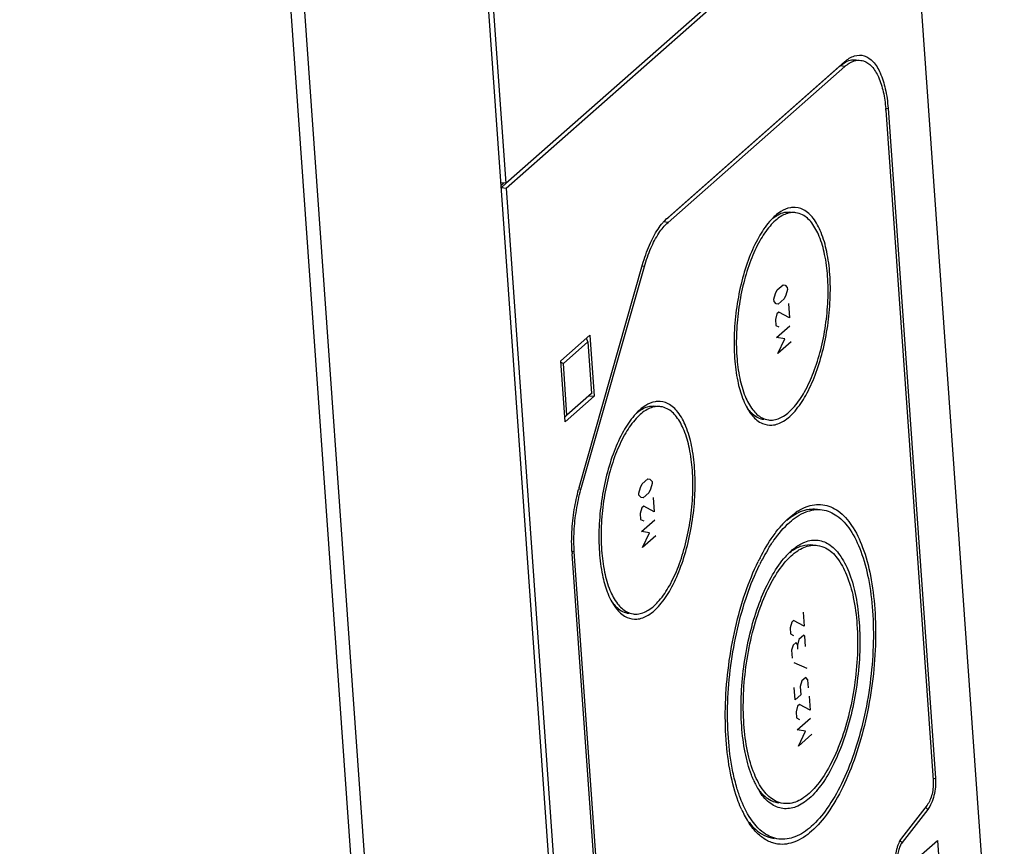
# Model space of a CAD drawing. Units: millimetres. Extents: x 0 to 420, y 0 to 297.
# Drawn here: x 401 to 411, y 234 to 242 of the extents above; entities that cross this region are included whole.
import ezdxf

# ---------------------------------------------------------------- set-up
doc = ezdxf.new("R2010")
doc.units = ezdxf.units.MM
doc.header["$LTSCALE"] = 23.1
doc.layers.get('0').update_dxf_attribs({"linetype": 'CONTINUOUS'})
doc.layers.add('BEZUGSACHSEN', color=7, linetype='CONTINUOUS')
doc.layers.add('KONSTRUKTIONSELEMENTE', color=7, linetype='CONTINUOUS')

msp = doc.modelspace()

# ---------------------------------------------------------------- linework, layer by layer
at = {"color": 7, "linetype": 'CONTINUOUS'}
for p, q in [((404.85394, 253.84761), (405.82337, 240.14947)), ((405.82337, 240.14947), (409.753, 243.61171)), ((405.82662, 240.10366), (409.75624, 243.5659)), ((405.82337, 240.14947), (405.77845, 240.15541)), ((405.78007, 240.1325), (405.80247, 240.15223)), ((405.78169, 240.1096), (405.82494, 240.1477)), ((405.78169, 240.1096), (405.82662, 240.10366)), ((405.82662, 240.10366), (406.75877, 226.93237)), ((406.36104, 238.41845), (406.64328, 238.66712)), ((406.62481, 238.60217), (406.61114, 238.6388)), ((406.64328, 238.66712), (406.68543, 238.07154)), ((406.38599, 238.39176), (406.62481, 238.60217)), ((406.62481, 238.60217), (406.66047, 238.09823)), ((406.40319, 237.82287), (406.36104, 238.41845)), ((406.38599, 238.39176), (406.36214, 238.4029)), ((406.42166, 237.88782), (406.38599, 238.39176)), ((406.68543, 238.07154), (406.40319, 237.82287)), ((406.66047, 238.09823), (406.42166, 237.88782)), ((406.6405, 238.07748), (406.68543, 238.07154)), ((406.66047, 238.09823), (406.65914, 238.09685)), ((406.42166, 237.88782), (406.40002, 237.86768)), ((409.75436, 233.48959), (410.0366, 233.73826)), ((410.0366, 233.73826), (410.07875, 233.14269))]:
    msp.add_line(p, q, dxfattribs=at)
at = {"layer": 'BEZUGSACHSEN', "color": 7, "linetype": 'CONTINUOUS'}
for centre, radius, start, end in [((408.6346, 239.72061), 0.19378, 93.924693, 99.930613), ((408.77872, 239.46209), 0.49402, 131.413572, 133.895168), ((407.31547, 237.82832), 0.19378, 93.924693, 99.930613), ((408.65792, 238.22636), 0.54936, 209.209128, 211.258101), ((407.45959, 237.56981), 0.49402, 131.413572, 133.895168), ((408.60757, 238.19527), 0.49018, 211.206244, 216.481253), ((408.5758, 238.17236), 0.45102, 216.540302, 217.971517), ((408.41035, 238.00122), 0.21143, 243.085126, 247.149688), ((408.91503, 236.4542), 0.53736, 120.556128, 121.396849), ((408.96623, 236.48862), 0.54757, 122.3923, 124.110724), ((409.21801, 236.18723), 0.94094, 133.790281, 138.74451), ((409.14866, 236.25832), 0.84163, 131.478435, 133.730944), ((409.91871, 235.64729), 1.7969, 148.899633, 152.269281), ((409.10934, 236.01359), 0.74374, 133.790281, 138.74451), ((410.2716, 235.49034), 2.20859, 152.920487, 153.953436), ((410.17956, 235.50882), 2.09223, 152.236692, 153.96432), ((407.33879, 236.33407), 0.54936, 209.209128, 211.258101), ((407.28843, 236.30299), 0.49018, 211.206244, 216.481253), ((407.25667, 236.28007), 0.45102, 216.540302, 217.971517), ((407.09121, 236.10893), 0.21143, 243.085126, 247.149688), ((409.03068, 234.67256), 0.86173, 203.480758, 206.528891), ((408.91924, 234.61656), 0.73701, 206.502581, 211.168591), ((408.85172, 234.57636), 0.65843, 211.216539, 213.828381), ((408.65717, 234.51284), 0.45903, 216.995796, 223.259136), ((409.09294, 234.47833), 1.06186, 204.561915, 206.551082), ((408.9775, 234.41977), 0.93243, 206.502581, 211.168591), ((408.89208, 234.36892), 0.83302, 211.216539, 213.828381)]:
    msp.add_arc(centre, radius, start, end, dxfattribs=at)
for points, knots in [([(408.60119, 239.91149), (408.56851, 239.90579), (408.51487, 239.88239), (408.46956, 239.84812), (408.45193, 239.83258)], [0, 0, 0, 0, 0.5851543, 1, 1, 1, 1]), ([(408.98607, 239.26143), (408.98078, 239.33617), (408.96313, 239.47509), (408.9107, 239.66134), (408.83642, 239.80404), (408.73901, 239.89852), (408.65786, 239.91641), (408.62134, 239.91393)], [0, 0, 0, 0, 0.2765486, 0.5153271, 0.7104931, 0.8655367, 1, 1, 1, 1]), ([(408.45518, 239.78677), (408.4363, 239.77013), (408.37793, 239.70922), (408.293, 239.58095), (408.20844, 239.39388), (408.14094, 239.17655), (408.09444, 238.94096), (408.07161, 238.70044), (408.07304, 238.54001), (408.07857, 238.46187)], [0, 0, 0, 0, 0.0532875, 0.1780406, 0.3246935, 0.4878277, 0.660196, 0.8336648, 1, 1, 1, 1]), ([(408.65501, 239.8629), (408.64227, 239.86467), (408.59092, 239.8667), (408.52034, 239.83814), (408.47199, 239.80158), (408.45518, 239.78677)], [0, 0, 0, 0, 0.1739312, 0.6938723, 1, 1, 1, 1]), ([(408.46858, 239.83587), (408.48704, 239.84685), (408.53175, 239.86736), (408.58257, 239.8721), (408.61015, 239.86881)], [0, 0, 0, 0, 0.4370105, 1, 1, 1, 1]), ([(408.96436, 239.24231), (408.95932, 239.31355), (408.94249, 239.44597), (408.89252, 239.62352), (408.8217, 239.75956), (408.73826, 239.84049), (408.67712, 239.85983), (408.65501, 239.8629)], [0, 0, 0, 0, 0.2908411, 0.5419601, 0.7472126, 0.9102691, 1, 1, 1, 1]), ([(408.39658, 239.776), (408.35628, 239.72916), (408.2818, 239.61668), (408.1931, 239.42044), (408.12229, 239.19246), (408.07351, 238.94531), (408.04955, 238.69301), (408.05106, 238.52471), (408.05686, 238.44274)], [0, 0, 0, 0, 0.131775, 0.2866825, 0.4589991, 0.6410695, 0.8243023, 1, 1, 1, 1]), ([(408.32824, 237.80639), (408.3576, 237.79401), (408.43104, 237.78062), (408.54811, 237.828), (408.65902, 237.93328), (408.76113, 238.0875), (408.84983, 238.28374), (408.92064, 238.51172), (408.96942, 238.75886), (408.99338, 239.01116), (408.99187, 239.17946), (408.98607, 239.26143)], [0, 0, 0, 0, 0.0534633, 0.1210565, 0.2055697, 0.3102557, 0.433319, 0.5702125, 0.7148547, 0.8604204, 1, 1, 1, 1]), ([(408.38792, 237.84127), (408.40066, 237.83951), (408.45201, 237.83747), (408.54687, 237.87585), (408.65259, 237.97621), (408.74993, 238.12322), (408.83449, 238.3103), (408.90199, 238.52762), (408.94849, 238.76322), (408.97132, 239.00373), (408.96989, 239.16416), (408.96436, 239.24231)], [0, 0, 0, 0, 0.0233312, 0.0930762, 0.1802797, 0.2882984, 0.4152792, 0.5565306, 0.7057774, 0.855977, 1, 1, 1, 1]), ([(408.05686, 238.44274), (408.06215, 238.36801), (408.07886, 238.23652), (408.11381, 238.10847), (408.13411, 238.0549)], [0, 0, 0, 0, 0.5669879, 1, 1, 1, 1]), ([(408.07857, 238.46187), (408.08361, 238.39063), (408.10044, 238.2582), (408.15041, 238.08065), (408.20259, 237.98042), (408.23381, 237.94026)], [0, 0, 0, 0, 0.3892347, 0.7253091, 1, 1, 1, 1]), ([(408.13411, 238.0549), (408.13675, 238.0479), (408.14972, 238.01491), (408.16476, 237.9827), (408.17842, 237.95827)], [0, 0, 0, 0, 0.2110286, 1, 1, 1, 1]), ([(407.28205, 238.0192), (407.24938, 238.01351), (407.19574, 237.9901), (407.15042, 237.95583), (407.1328, 237.9403)], [0, 0, 0, 0, 0.5851543, 1, 1, 1, 1]), ([(407.33587, 237.97061), (407.32313, 237.97238), (407.27178, 237.97442), (407.20121, 237.94586), (407.15285, 237.90929), (407.13605, 237.89448)], [0, 0, 0, 0, 0.1739312, 0.6938723, 1, 1, 1, 1]), ([(407.14945, 237.94359), (407.1679, 237.95457), (407.21262, 237.97507), (407.26343, 237.97981), (407.29101, 237.97652)], [0, 0, 0, 0, 0.4370105, 1, 1, 1, 1]), ([(407.66694, 237.36915), (407.66165, 237.44388), (407.64399, 237.5828), (407.59157, 237.76905), (407.51728, 237.91176), (407.41988, 238.00623), (407.33872, 238.02412), (407.30221, 238.02165)], [0, 0, 0, 0, 0.2765486, 0.5153271, 0.7104931, 0.8655367, 1, 1, 1, 1]), ([(407.64523, 237.35002), (407.64018, 237.42126), (407.62335, 237.55369), (407.57338, 237.73123), (407.50257, 237.86727), (407.41913, 237.9482), (407.35798, 237.96754), (407.33587, 237.97061)], [0, 0, 0, 0, 0.2908411, 0.5419601, 0.7472126, 0.9102691, 1, 1, 1, 1]), ([(407.07745, 237.88371), (407.03714, 237.83687), (406.96266, 237.72439), (406.87396, 237.52815), (406.80315, 237.30017), (406.75438, 237.05303), (406.73042, 236.80072), (406.73192, 236.63243), (406.73772, 236.55045)], [0, 0, 0, 0, 0.131775, 0.2866825, 0.4589991, 0.6410695, 0.8243023, 1, 1, 1, 1]), ([(407.13605, 237.89448), (407.11717, 237.87784), (407.0588, 237.81694), (406.97386, 237.68866), (406.8893, 237.50159), (406.82181, 237.28426), (406.77531, 237.04867), (406.75247, 236.80815), (406.7539, 236.64772), (406.75943, 236.56958)], [0, 0, 0, 0, 0.0532875, 0.1780406, 0.3246935, 0.4878277, 0.660196, 0.8336648, 1, 1, 1, 1]), ([(408.21014, 237.92124), (408.23859, 237.89107), (408.28184, 237.85879), (408.33255, 237.84848), (408.34293, 237.84724)], [0, 0, 0, 0, 0.7980696, 1, 1, 1, 1]), ([(408.23381, 237.94026), (408.25862, 237.90835), (408.30467, 237.86368), (408.36581, 237.84435), (408.38792, 237.84127)], [0, 0, 0, 0, 0.6450341, 1, 1, 1, 1]), ([(407.00911, 235.9141), (407.03846, 235.90173), (407.1119, 235.88833), (407.22898, 235.93571), (407.33988, 236.04099), (407.442, 236.19521), (407.5307, 236.39145), (407.60151, 236.61943), (407.65028, 236.86657), (407.67424, 237.11888), (407.67274, 237.28717), (407.66694, 237.36915)], [0, 0, 0, 0, 0.0534633, 0.1210565, 0.2055697, 0.3102557, 0.433319, 0.5702125, 0.7148547, 0.8604204, 1, 1, 1, 1]), ([(407.06879, 235.94899), (407.08153, 235.94722), (407.13288, 235.94518), (407.22773, 235.98357), (407.33345, 236.08393), (407.4308, 236.23094), (407.51536, 236.41801), (407.58285, 236.63534), (407.62935, 236.87093), (407.65219, 237.11144), (407.65076, 237.27187), (407.64523, 237.35002)], [0, 0, 0, 0, 0.0233312, 0.0930762, 0.1802797, 0.2882984, 0.4152792, 0.5565306, 0.7057774, 0.855977, 1, 1, 1, 1]), ([(408.6729, 236.95099), (408.69891, 236.96749), (408.77482, 237.00684), (408.91844, 237.03062), (409.08408, 236.95774), (409.21587, 236.80433), (409.31894, 236.58606), (409.39177, 236.31001), (409.41694, 236.1064), (409.42464, 235.9976)], [0, 0, 0, 0, 0.062879, 0.1740969, 0.2850423, 0.4170767, 0.5805609, 0.7763929, 1, 1, 1, 1]), ([(408.64184, 236.91694), (408.69214, 236.94663), (408.76755, 236.97601), (408.84651, 236.97287), (408.86677, 236.97005)], [0, 0, 0, 0, 0.7406589, 1, 1, 1, 1]), ([(408.66671, 236.89881), (408.69401, 236.91674), (408.76971, 236.95702), (408.85825, 236.97168), (408.9112, 236.96482), (408.91177, 236.96475)], [0, 0, 0, 0, 0.3793192, 0.9933262, 1, 1, 1, 1]), ([(408.91177, 236.96475), (408.96343, 236.95788), (409.07295, 236.90942), (409.20041, 236.76104), (409.30039, 236.54931), (409.37104, 236.28153), (409.39546, 236.08402), (409.40293, 235.97847)], [0, 0, 0, 0, 0.1330633, 0.2931643, 0.4914005, 0.7288606, 1, 1, 1, 1]), ([(408.30512, 236.49575), (408.34277, 236.56938), (408.4061, 236.67723), (408.48281, 236.77606), (408.51063, 236.80771)], [0, 0, 0, 0, 0.6626002, 1, 1, 1, 1]), ([(408.38009, 236.57546), (408.39914, 236.60698), (408.46171, 236.70308), (408.55554, 236.81467), (408.64129, 236.88211), (408.66671, 236.89881)], [0, 0, 0, 0, 0.2541773, 0.790936, 1, 1, 1, 1]), ([(408.64467, 236.58217), (408.66765, 236.59584), (408.72332, 236.62137), (408.78659, 236.62727), (408.82093, 236.62318)], [0, 0, 0, 0, 0.4370105, 1, 1, 1, 1]), ([(408.64955, 236.59728), (408.67847, 236.61892), (408.74699, 236.65943), (408.87255, 236.68022), (409.00348, 236.62261), (409.10765, 236.50135), (409.18912, 236.32883), (409.24668, 236.11064), (409.26658, 235.9497), (409.27266, 235.8637)], [0, 0, 0, 0, 0.0903923, 0.1983449, 0.3060331, 0.434191, 0.5928754, 0.7829579, 1, 1, 1, 1]), ([(408.67325, 236.56553), (408.67687, 236.56788), (408.72086, 236.59566), (408.78598, 236.62201), (408.84992, 236.61948), (408.86577, 236.61727)], [0, 0, 0, 0, 0.0635935, 0.7652733, 1, 1, 1, 1]), ([(408.86577, 236.61727), (408.89331, 236.61345), (408.96944, 236.58937), (409.07333, 236.48861), (409.1615, 236.31923), (409.22372, 236.09816), (409.24468, 235.93328), (409.25095, 235.84458)], [0, 0, 0, 0, 0.0897309, 0.2527874, 0.4580399, 0.7091589, 1, 1, 1, 1]), ([(406.73772, 236.55045), (406.74301, 236.47572), (406.75972, 236.34423), (406.79468, 236.21618), (406.81497, 236.16261)], [0, 0, 0, 0, 0.5669879, 1, 1, 1, 1]), ([(406.75943, 236.56958), (406.76448, 236.49834), (406.78131, 236.36591), (406.83128, 236.18837), (406.88345, 236.08814), (406.91468, 236.04797)], [0, 0, 0, 0, 0.3892347, 0.7253091, 1, 1, 1, 1]), ([(408.14805, 234.87285), (408.14117, 234.97015), (408.13938, 235.1699), (408.16782, 235.46937), (408.22571, 235.7627), (408.30976, 236.0333), (408.41504, 236.26622), (408.53386, 236.44567), (408.62697, 236.53535), (408.67325, 236.56553)], [0, 0, 0, 0, 0.1599184, 0.3266952, 0.4924139, 0.6492549, 0.7902503, 0.9101907, 1, 1, 1, 1]), ([(408.59466, 236.55048), (408.60095, 236.5565), (408.61863, 236.57277), (408.63726, 236.58809), (408.64955, 236.59728)], [0, 0, 0, 0, 0.3628236, 1, 1, 1, 1]), ([(407.97437, 234.71983), (407.96598, 234.83838), (407.96273, 235.08172), (407.99346, 235.44781), (408.05818, 235.80966), (408.15366, 236.14952), (408.23924, 236.36181), (408.28731, 236.46014)], [0, 0, 0, 0, 0.1996743, 0.4079633, 0.6163497, 0.8163091, 1, 1, 1, 1]), ([(407.99608, 234.73895), (407.98794, 234.85396), (407.98479, 235.09001), (408.0146, 235.44514), (408.07738, 235.79616), (408.17, 236.12584), (408.25302, 236.33178), (408.29965, 236.42716)], [0, 0, 0, 0, 0.1996743, 0.4079633, 0.6163497, 0.8163091, 1, 1, 1, 1]), ([(408.12634, 234.85372), (408.11971, 234.94743), (408.11715, 235.13977), (408.14143, 235.42914), (408.19259, 235.71515), (408.26806, 235.98378), (408.3641, 236.22202), (408.46114, 236.39258), (408.52822, 236.47901), (408.55022, 236.50402)], [0, 0, 0, 0, 0.1621108, 0.3312156, 0.5003997, 0.6627419, 0.8118761, 0.9426282, 1, 1, 1, 1]), ([(406.81497, 236.16261), (406.81762, 236.15562), (406.83059, 236.12262), (406.84562, 236.09041), (406.85928, 236.06598)], [0, 0, 0, 0, 0.2110286, 1, 1, 1, 1]), ([(406.91468, 236.04797), (406.93948, 236.01606), (406.98553, 235.9714), (407.04668, 235.95206), (407.06879, 235.94899)], [0, 0, 0, 0, 0.6450341, 1, 1, 1, 1]), ([(406.891, 236.02896), (406.91946, 235.99879), (406.96271, 235.9665), (407.01341, 235.95619), (407.0238, 235.95495)], [0, 0, 0, 0, 0.7980696, 1, 1, 1, 1]), ([(409.42464, 235.9976), (409.43303, 235.87905), (409.43627, 235.63571), (409.40554, 235.26962), (409.34083, 234.90776), (409.24535, 234.56791), (409.12384, 234.2665), (408.98217, 234.01751), (408.82619, 233.83199), (408.65936, 233.71641), (408.5337, 233.6956), (408.4771, 233.7036), (408.47444, 233.70401)], [0, 0, 0, 0, 0.1331152, 0.2719734, 0.4108966, 0.5442018, 0.6666614, 0.7740267, 0.8637497, 0.9362325, 0.9969928, 1, 1, 1, 1]), ([(409.40293, 235.97847), (409.41107, 235.86347), (409.41421, 235.62741), (409.38441, 235.27229), (409.32163, 234.92127), (409.229, 234.59158), (409.11114, 234.29921), (408.97371, 234.05766), (408.8224, 233.8777), (408.66056, 233.76558), (408.54076, 233.74574), (408.48781, 233.75261), (408.48724, 233.75268)], [0, 0, 0, 0, 0.1334283, 0.2726131, 0.4118631, 0.5454819, 0.6682296, 0.7758474, 0.8657815, 0.9384348, 0.999338, 1, 1, 1, 1]), ([(409.27266, 235.8637), (409.2793, 235.76999), (409.28186, 235.57766), (409.25757, 235.28829), (409.20642, 235.00227), (409.13095, 234.73365), (409.03491, 234.49541), (408.92293, 234.2986), (408.79964, 234.15196), (408.66777, 234.06061), (408.54905, 234.04095), (408.48669, 234.0582), (408.46712, 234.0662)], [0, 0, 0, 0, 0.129665, 0.2649241, 0.4002466, 0.5300967, 0.6493823, 0.7539648, 0.8413622, 0.9119664, 0.9711518, 1, 1, 1, 1]), ([(409.25095, 235.84458), (409.25784, 235.74728), (409.25962, 235.54753), (409.23119, 235.24806), (409.17329, 234.95472), (409.08925, 234.68413), (408.98397, 234.45121), (408.86277, 234.26816), (408.73113, 234.14321), (408.61303, 234.09541), (408.54909, 234.09795), (408.53323, 234.10015)], [0, 0, 0, 0, 0.144023, 0.2942226, 0.4434694, 0.5847208, 0.7117016, 0.8197203, 0.9069238, 0.9766688, 1, 1, 1, 1]), ([(408.24031, 234.32922), (408.23317, 234.34562), (408.19832, 234.43246), (408.15232, 234.60679), (408.13243, 234.76773), (408.12634, 234.85372)], [0, 0, 0, 0, 0.0994046, 0.5198837, 1, 1, 1, 1]), ([(408.34135, 234.2234), (408.30247, 234.27341), (408.23751, 234.3982), (408.17529, 234.61927), (408.15433, 234.78415), (408.14805, 234.87285)], [0, 0, 0, 0, 0.2746909, 0.6107653, 1, 1, 1, 1]), ([(408.12716, 234.03694), (408.11482, 234.06392), (408.06723, 234.18004), (408.00724, 234.40742), (407.98207, 234.61102), (407.97437, 234.71983)], [0, 0, 0, 0, 0.1264428, 0.534298, 1, 1, 1, 1]), ([(408.07487, 234.26694), (408.05994, 234.31874), (408.02319, 234.47451), (408.00355, 234.63341), (407.99608, 234.73895)], [0, 0, 0, 0, 0.3373436, 1, 1, 1, 1]), ([(408.26736, 233.88042), (408.24834, 233.90187), (408.184, 233.98731), (408.12178, 234.11906), (408.08563, 234.22962), (408.07487, 234.26694)], [0, 0, 0, 0, 0.1971109, 0.7318112, 1, 1, 1, 1]), ([(408.46712, 234.0662), (408.44664, 234.07457), (408.38163, 234.11099), (408.33326, 234.1673), (408.30476, 234.20981)], [0, 0, 0, 0, 0.3005543, 1, 1, 1, 1]), ([(408.53323, 234.10015), (408.5057, 234.10398), (408.42957, 234.12806), (408.37223, 234.18367), (408.34135, 234.2234)], [0, 0, 0, 0, 0.3549659, 1, 1, 1, 1]), ([(408.32288, 234.19827), (408.35831, 234.1607), (408.41216, 234.12051), (408.47529, 234.10767), (408.48822, 234.10612)], [0, 0, 0, 0, 0.7980696, 1, 1, 1, 1]), ([(408.19772, 233.91645), (408.23712, 233.86577), (408.31023, 233.79486), (408.4073, 233.76414), (408.44239, 233.75926)], [0, 0, 0, 0, 0.6452466, 1, 1, 1, 1]), ([(408.43049, 233.71442), (408.39545, 233.72552), (408.32765, 233.76068), (408.27347, 233.81214), (408.24875, 233.84083)], [0, 0, 0, 0, 0.4918016, 1, 1, 1, 1]), ([(408.48724, 233.75268), (408.43557, 233.75955), (408.35336, 233.79593), (408.29001, 233.85489), (408.26736, 233.88042)], [0, 0, 0, 0, 0.6045944, 1, 1, 1, 1])]:
    msp.add_open_spline(points, degree=3, knots=knots, dxfattribs=at)
for points in [[(408.4362, 239.81809), (408.42231, 239.80473), (408.40915, 239.7906), (408.39658, 239.776)], [(408.41634, 239.7978), (408.43272, 239.81186), (408.45011, 239.82488), (408.46858, 239.83587)], [(408.17237, 237.9685), (408.18369, 237.95189), (408.19618, 237.93604), (408.21014, 237.92124)], [(407.11706, 237.9258), (407.10317, 237.91244), (407.09002, 237.89831), (407.07745, 237.88371)], [(407.09721, 237.90551), (407.11359, 237.91957), (407.13097, 237.93259), (407.14945, 237.94359)], [(408.22026, 237.89486), (408.24617, 237.86167), (408.27716, 237.83173), (408.31464, 237.8127)], [(408.5679, 236.86495), (408.58912, 236.88236), (408.61146, 236.89846), (408.63508, 236.91288)], [(408.59121, 236.88887), (408.61275, 236.90791), (408.63536, 236.92587), (408.65916, 236.94198)], [(408.59611, 236.54838), (408.61159, 236.56068), (408.62776, 236.57211), (408.64467, 236.58217)], [(406.85324, 236.07622), (406.86455, 236.0596), (406.87705, 236.04375), (406.891, 236.02896)], [(406.90112, 236.00257), (406.92703, 235.96938), (406.95802, 235.93944), (406.99551, 235.92041)], [(408.24875, 233.84083), (408.23119, 233.8612), (408.21506, 233.88285), (408.20009, 233.90517)], [(408.47444, 233.70401), (408.45958, 233.70633), (408.44489, 233.70985), (408.43049, 233.71442)]]:
    msp.add_open_spline(points, degree=3, dxfattribs=at)
at = {"layer": 'KONSTRUKTIONSELEMENTE', "color": 7, "linetype": 'CONTINUOUS'}
for p, q in [((406.71536, 226.89393), (402.90242, 280.77059)), ((409.75624, 243.5659), (410.68839, 230.39461)), ((407.40391, 239.81424), (409.12994, 241.33498)), ((407.39251, 239.80105), (409.08825, 241.2951)), ((407.40715, 239.76843), (409.13318, 241.28917)), ((409.53242, 240.86221), (409.99491, 234.32725)), ((409.55413, 240.88134), (410.01662, 234.34638)), ((407.39123, 239.80249), (407.40391, 239.81424)), ((406.54041, 237.18075), (407.15907, 239.35619)), ((406.55806, 237.16188), (407.17672, 239.33732)), ((408.45637, 239.07354), (408.47359, 239.10957)), ((408.47359, 239.10957), (408.52942, 239.15876)), ((408.52942, 239.15876), (408.54941, 239.15552)), ((408.54941, 239.15552), (408.5708, 239.13265)), ((408.57219, 239.11301), (408.55636, 239.05735)), ((408.5708, 239.13265), (408.57219, 239.11301)), ((408.44054, 239.01788), (408.45637, 239.07354)), ((408.44193, 238.99824), (408.44054, 239.01788)), ((408.53914, 239.02132), (408.48332, 238.97213)), ((408.55636, 239.05735), (408.53914, 239.02132)), ((408.46332, 238.97537), (408.44193, 238.99824)), ((408.48332, 238.97213), (408.46332, 238.97537)), ((408.58192, 238.97557), (408.59165, 238.83813)), ((408.47026, 238.8772), (408.45443, 238.82153)), ((408.45443, 238.82153), (408.4586, 238.76263)), ((408.48887, 238.89359), (408.47026, 238.8772)), ((408.59165, 238.83813), (408.48887, 238.89359)), ((408.4586, 238.76263), (408.4893, 238.74796)), ((408.46694, 238.64483), (408.5972, 238.7596)), ((408.54693, 238.63187), (408.46694, 238.64483)), ((408.47806, 238.48775), (408.54693, 238.63187)), ((408.60832, 238.60252), (408.47806, 238.48775)), ((407.13723, 237.18125), (407.15445, 237.21728)), ((407.15445, 237.21728), (407.21028, 237.26647)), ((407.21028, 237.26647), (407.23028, 237.26323)), ((407.23028, 237.26323), (407.25167, 237.24036)), ((407.25306, 237.22073), (407.23723, 237.16506)), ((407.25167, 237.24036), (407.25306, 237.22073)), ((407.1214, 237.12559), (407.13723, 237.18125)), ((407.12279, 237.10596), (407.1214, 237.12559)), ((407.14418, 237.08308), (407.12279, 237.10596)), ((407.22001, 237.12903), (407.16418, 237.07984)), ((407.23723, 237.16506), (407.22001, 237.12903)), ((407.16418, 237.07984), (407.14418, 237.08308)), ((407.16974, 237.00131), (407.15113, 236.98491)), ((407.27251, 236.94585), (407.16974, 237.00131)), ((407.26278, 237.08329), (407.27251, 236.94585)), ((407.15113, 236.98491), (407.1353, 236.92925)), ((407.1353, 236.92925), (407.13947, 236.87035)), ((407.13947, 236.87035), (407.17016, 236.85567)), ((407.14781, 236.75254), (407.27807, 236.86731)), ((407.2278, 236.73959), (407.14781, 236.75254)), ((407.15892, 236.59547), (407.2278, 236.73959)), ((407.28919, 236.71024), (407.15892, 236.59547)), ((406.88955, 230.62475), (406.47128, 236.53479)), ((406.91126, 230.64388), (406.493, 236.55392)), ((408.72573, 235.96586), (408.73545, 235.82842)), ((408.61407, 235.86748), (408.59824, 235.81182)), ((408.63268, 235.88388), (408.61407, 235.86748)), ((408.73545, 235.82842), (408.63268, 235.88388)), ((408.59824, 235.81182), (408.60241, 235.75292)), ((408.60241, 235.75292), (408.6331, 235.73824)), ((408.65774, 235.66955), (408.62982, 235.64496)), ((408.66936, 235.64503), (408.65774, 235.66955)), ((408.68519, 235.70069), (408.66936, 235.64503)), ((408.73171, 235.74168), (408.68519, 235.70069)), ((408.7424, 235.73025), (408.73171, 235.74168)), ((408.74935, 235.63208), (408.7424, 235.73025)), ((408.62982, 235.64496), (408.61353, 235.59584)), ((408.61353, 235.59584), (408.61909, 235.5173)), ((408.66936, 235.64503), (408.67213, 235.60576)), ((408.6352, 235.47588), (408.76107, 235.41991)), ((408.7139, 235.29492), (408.69807, 235.23926)), ((408.75112, 235.32771), (408.7139, 235.29492)), ((408.77251, 235.30484), (408.75112, 235.32771)), ((408.77807, 235.2263), (408.77251, 235.30484)), ((408.6478, 235.11153), (408.63947, 235.22934)), ((408.69807, 235.23926), (408.70363, 235.16072)), ((408.70363, 235.16072), (408.6478, 235.11153)), ((408.78363, 235.14776), (408.79335, 235.01033)), ((408.67197, 235.04939), (408.65614, 234.99373)), ((408.65614, 234.99373), (408.66031, 234.93482)), ((408.69058, 235.06579), (408.67197, 235.04939)), ((408.79335, 235.01033), (408.69058, 235.06579)), ((408.66031, 234.93482), (408.691, 234.92015)), ((408.66865, 234.81702), (408.79891, 234.93179)), ((408.74864, 234.80406), (408.66865, 234.81702)), ((408.67976, 234.65994), (408.74864, 234.80406)), ((408.81003, 234.77471), (408.67976, 234.65994)), ((409.93592, 234.08356), (409.6846, 233.7601)), ((409.94289, 234.04176), (409.69156, 233.7183))]:
    msp.add_line(p, q, dxfattribs=at)
at = {"layer": 'KONSTRUKTIONSELEMENTE', "color": 9, "linetype": 'CONTINUOUS'}
for p, q in [((405.01424, 225.57778), (401.21388, 279.27676)), ((404.88214, 225.55239), (401.08178, 279.25138)), ((409.08825, 241.2951), (409.12994, 241.33498)), ((409.13318, 241.28917), (409.08825, 241.2951)), ((409.5296, 240.87648), (409.55413, 240.88134)), ((407.40715, 239.76843), (407.36223, 239.77437)), ((407.17672, 239.33732), (407.15692, 239.33994)), ((406.55806, 237.16188), (406.53826, 237.16449)), ((406.493, 236.55392), (406.47414, 236.55641)), ((409.99209, 234.34153), (410.01662, 234.34638)), ((409.91829, 234.06439), (409.94289, 234.04176)), ((409.67012, 233.73803), (409.69156, 233.7183))]:
    msp.add_line(p, q, dxfattribs=at)
at = {"layer": 'KONSTRUKTIONSELEMENTE', "color": 2, "linetype": 'CONTINUOUS'}
for p, q in [((406.38599, 238.39176), (406.62481, 238.60217)), ((406.62481, 238.60217), (406.66047, 238.09823)), ((406.42166, 237.88782), (406.38599, 238.39176)), ((406.66047, 238.09823), (406.42166, 237.88782))]:
    msp.add_line(p, q, dxfattribs=at)
at = {"layer": 'KONSTRUKTIONSELEMENTE', "color": 7, "linetype": 'CONTINUOUS'}
for centre, radius, start, end in [((408.06995, 240.75894), 1.46611, 4.45373, 4.693318), ((408.03816, 240.75648), 1.498, 4.047233, 4.453111), ((407.71976, 239.45977), 0.47483, 133.788745, 138.662653), ((407.76265, 239.42126), 0.53247, 138.599325, 139.839344), ((408.26655, 236.68995), 1.79456, 164.574334, 164.740643), ((408.25645, 236.69274), 1.78407, 164.12541, 164.574609), ((408.08766, 236.64896), 1.62041, 183.123325, 183.393482), ((408.06808, 236.64777), 1.60079, 183.392711, 184.047229)]:
    msp.add_arc(centre, radius, start, end, dxfattribs=at)
for points in [[(409.08825, 241.2951), (409.10486, 241.30974), (409.12325, 241.32356), (409.14306, 241.33428)], [(409.12994, 241.33498), (409.15824, 241.35992), (409.19065, 241.382), (409.22734, 241.3926)]]:
    msp.add_open_spline(points, degree=3, dxfattribs=at)
for points, knots in [([(409.13318, 241.28917), (409.15982, 241.31264), (409.20885, 241.34604), (409.26829, 241.35155), (409.28994, 241.34894)], [0, 0, 0, 0, 0.622083, 1, 1, 1, 1]), ([(409.14306, 241.33428), (409.16041, 241.34368), (409.19346, 241.35626), (409.22924, 241.35628), (409.2448, 241.35408)], [0, 0, 0, 0, 0.5578908, 1, 1, 1, 1]), ([(409.22734, 241.3926), (409.25798, 241.40146), (409.32795, 241.40324), (409.41997, 241.33462), (409.48688, 241.21919), (409.53417, 241.0633), (409.54961, 240.9453), (409.55413, 240.88134)], [0, 0, 0, 0, 0.1385084, 0.2882465, 0.47889, 0.7181056, 1, 1, 1, 1]), ([(409.28994, 241.34894), (409.29805, 241.34796), (409.33777, 241.33983), (409.40615, 241.28883), (409.46912, 241.18019), (409.51201, 241.03884), (409.52667, 240.93351), (409.53115, 240.8789)], [0, 0, 0, 0, 0.0432468, 0.2147303, 0.4330595, 0.7070147, 1, 1, 1, 1]), ([(407.15907, 239.35619), (407.17756, 239.4212), (407.21921, 239.54128), (407.28914, 239.67666), (407.33935, 239.74528), (407.35572, 239.76467)], [0, 0, 0, 0, 0.4448472, 0.8335337, 1, 1, 1, 1]), ([(407.17672, 239.33732), (407.19412, 239.3985), (407.23331, 239.51152), (407.30911, 239.65827), (407.37302, 239.73836), (407.40715, 239.76843)], [0, 0, 0, 0, 0.3862611, 0.7237579, 1, 1, 1, 1]), ([(406.46966, 236.56067), (406.46627, 236.62283), (406.46665, 236.75928), (406.48837, 236.96087), (406.5178, 237.09826), (406.53526, 237.16225)], [0, 0, 0, 0, 0.3074987, 0.672376, 1, 1, 1, 1]), ([(406.493, 236.55392), (406.48829, 236.62047), (406.48777, 236.7571), (406.50972, 236.96094), (406.53933, 237.09605), (406.55806, 237.16188)], [0, 0, 0, 0, 0.32597, 0.6656124, 1, 1, 1, 1]), ([(409.99491, 234.32725), (409.9965, 234.30488), (409.99567, 234.25913), (409.98492, 234.19273), (409.96585, 234.13294), (409.94694, 234.09774), (409.93592, 234.08356)], [0, 0, 0, 0, 0.263909, 0.5357209, 0.7887147, 1, 1, 1, 1]), ([(410.01662, 234.34638), (410.0186, 234.31841), (410.01757, 234.26123), (410.00413, 234.17822), (409.98029, 234.10349), (409.95666, 234.05949), (409.94289, 234.04176)], [0, 0, 0, 0, 0.263909, 0.5357209, 0.7887147, 1, 1, 1, 1]), ([(409.6846, 233.7601), (409.67358, 233.74591), (409.65999, 233.7206), (409.64995, 233.69399), (409.64668, 233.68409)], [0, 0, 0, 0, 0.6328557, 1, 1, 1, 1]), ([(409.64668, 233.68409), (409.6432, 233.67356), (409.63393, 233.64061), (409.62584, 233.59064), (409.62437, 233.55118), (409.62474, 233.53493)], [0, 0, 0, 0, 0.2197741, 0.6778147, 1, 1, 1, 1]), ([(409.69156, 233.7183), (409.6833, 233.70766), (409.66912, 233.68127), (409.65482, 233.63642), (409.64675, 233.58662), (409.64613, 233.55231), (409.64732, 233.53553)], [0, 0, 0, 0, 0.2112853, 0.4642791, 0.736091, 1, 1, 1, 1])]:
    msp.add_open_spline(points, degree=3, knots=knots, dxfattribs=at)

doc.saveas('drawing.dxf')
